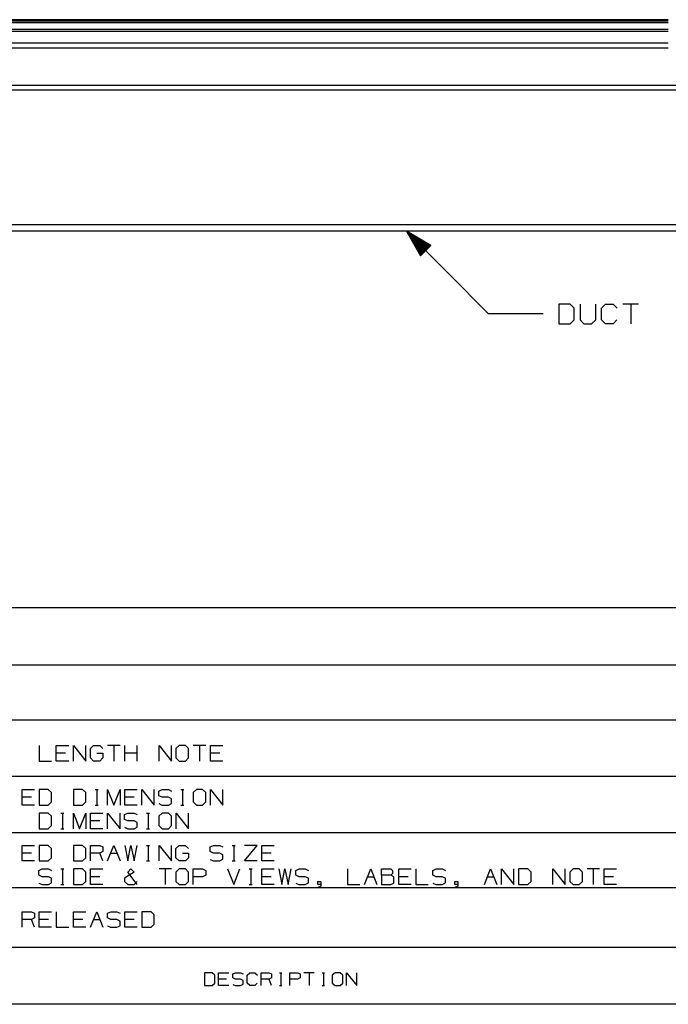
# Paper-space layout 'Layout1' of a CAD drawing. Extents: x 0.6 to 16.4, y 0.4 to 10.6.
# Drawn here: x 9 to 12, y 0.4 to 5 of the extents above; entities that cross this region are included whole.
import ezdxf

# ---------------------------------------------------------------- set-up
doc = ezdxf.new("R2010")
doc.units = 0
doc.header["$MEASUREMENT"] = 0
doc.layers.add('1', color=7, linetype='Continuous')

psp = doc.layouts.get("Layout1")

# ---------------------------------------------------------------- linework, layer by layer
at = {"layer": '1', "color": 7, "linetype": 'Continuous'}
for p, q in [((11.966877, 4.951606), (5.967002, 4.951606)), ((11.966877, 4.951572), (5.967002, 4.951572)), ((11.966877, 4.945211), (5.967002, 4.945211)), ((11.966877, 4.936488), (5.967002, 4.936488)), ((11.966877, 4.906004), (5.967002, 4.906004)), ((11.966877, 4.89678), (5.967002, 4.89678)), ((11.966877, 4.843321), (5.967002, 4.843321)), ((11.966877, 4.82093), (5.967002, 4.82093)), ((13.967002, 4.649406), (5.967002, 4.649406)), ((13.967002, 4.628496), (5.967002, 4.628496)), ((13.967002, 4.011808), (5.967002, 4.011808)), ((13.967002, 3.982618), (5.967002, 3.982618)), ((10.767002, 3.982618), (11.143075, 3.60338)), ((10.767002, 3.982618), (10.831237, 3.870276)), ((10.878802, 3.917444), (10.767002, 3.982618)), ((10.854309, 3.893156), (10.76892, 3.979264)), ((10.855729, 3.894564), (10.77034, 3.980672)), ((10.852889, 3.891747), (10.772756, 3.972555)), ((10.857149, 3.895972), (10.777016, 3.97678)), ((10.85857, 3.897381), (10.783691, 3.972888)), ((10.851469, 3.890339), (10.776591, 3.965847)), ((10.850049, 3.888931), (10.780427, 3.959139)), ((10.848629, 3.887523), (10.784263, 3.952431)), ((10.847209, 3.886114), (10.788098, 3.945722)), ((10.85999, 3.898789), (10.790368, 3.968997)), ((10.845789, 3.884706), (10.791934, 3.939014)), ((10.844368, 3.883298), (10.79577, 3.932306)), ((10.86141, 3.900197), (10.797044, 3.965105)), ((10.842948, 3.88189), (10.799605, 3.925598)), ((10.86283, 3.901605), (10.80372, 3.961213)), ((10.86425, 3.903014), (10.810395, 3.957322)), ((10.86567, 3.904422), (10.817071, 3.95343)), ((10.86709, 3.90583), (10.823747, 3.949538)), ((10.86851, 3.907238), (10.830423, 3.945647)), ((10.86993, 3.908647), (10.837099, 3.941755)), ((10.871351, 3.910055), (10.843775, 3.937863)), ((10.872771, 3.911463), (10.850451, 3.933971)), ((10.874191, 3.912872), (10.857126, 3.93008)), ((10.875611, 3.91428), (10.863803, 3.926188)), ((10.841528, 3.880481), (10.803441, 3.918889)), ((10.840108, 3.879073), (10.807277, 3.912181)), ((10.838688, 3.877665), (10.811111, 3.905473)), ((10.837268, 3.876256), (10.814947, 3.898765)), ((10.835848, 3.874848), (10.818783, 3.892056)), ((10.834428, 3.87344), (10.822618, 3.885348)), ((10.831237, 3.870276), (10.878802, 3.917444)), ((10.877031, 3.915688), (10.870479, 3.922296)), ((10.878451, 3.917097), (10.877154, 3.918405)), ((10.878451, 3.917097), (10.877154, 3.918405)), ((10.833008, 3.872032), (10.826454, 3.87864)), ((10.831588, 3.870623), (10.83029, 3.871932)), ((10.831588, 3.870623), (10.83029, 3.871932)), ((11.51745, 3.647443), (11.464951, 3.647443)), ((11.464951, 3.647443), (11.464951, 3.55838)), ((11.536201, 3.62963), (11.51745, 3.647443)), ((11.536201, 3.576193), (11.536201, 3.62963)), ((11.563013, 3.647443), (11.563013, 3.576193)), ((11.634263, 3.576193), (11.634263, 3.647443)), ((11.661076, 3.62963), (11.678887, 3.647443)), ((11.661076, 3.576193), (11.661076, 3.62963)), ((11.678887, 3.647443), (11.714513, 3.647443)), ((11.714513, 3.647443), (11.732326, 3.62963)), ((11.830388, 3.647443), (11.759138, 3.647443)), ((11.794763, 3.647443), (11.794763, 3.55838)), ((11.393075, 3.60338), (11.143075, 3.60338)), ((11.51745, 3.55838), (11.536201, 3.576193)), ((11.563013, 3.576193), (11.579887, 3.55838)), ((11.615513, 3.55838), (11.634263, 3.576193)), ((11.678887, 3.55838), (11.661076, 3.576193)), ((11.731388, 3.576193), (11.713575, 3.55838)), ((11.464951, 3.55838), (11.51745, 3.55838)), ((11.579887, 3.55838), (11.615513, 3.55838)), ((11.713575, 3.55838), (11.678887, 3.55838)), ((12.205371, 2.257467), (6.526266, 2.257467)), ((12.205371, 1.994511), (6.526266, 1.994511)), ((12.205371, 1.741555), (6.526266, 1.741555)), ((9.08436, 1.626036), (9.08436, 1.554785)), ((9.16281, 1.554785), (9.16281, 1.626036)), ((9.16281, 1.626036), (9.21981, 1.626036)), ((9.24126, 1.554785), (9.24126, 1.626036)), ((9.24126, 1.626036), (9.29826, 1.554785)), ((9.29826, 1.554785), (9.29826, 1.626036)), ((9.31896, 1.611786), (9.33396, 1.626036)), ((9.33396, 1.626036), (9.36171, 1.626036)), ((9.36171, 1.626036), (9.37596, 1.611786)), ((9.45516, 1.626036), (9.39816, 1.626036)), ((9.42666, 1.626036), (9.42666, 1.554785)), ((9.47661, 1.554785), (9.47661, 1.626036)), ((9.53361, 1.554785), (9.53361, 1.626036)), ((9.63351, 1.554785), (9.63351, 1.626036)), ((9.63351, 1.626036), (9.69051, 1.554785)), ((9.69051, 1.554785), (9.69051, 1.626036)), ((9.72621, 1.626036), (9.71121, 1.611786)), ((9.75471, 1.626036), (9.72621, 1.626036)), ((9.76896, 1.611786), (9.75471, 1.626036)), ((9.84741, 1.626036), (9.79041, 1.626036)), ((9.81891, 1.626036), (9.81891, 1.554785)), ((9.86886, 1.554785), (9.86886, 1.626036)), ((9.86886, 1.626036), (9.92586, 1.626036)), ((9.20556, 1.590786), (9.16281, 1.590786)), ((9.31896, 1.569036), (9.31896, 1.611786)), ((9.34821, 1.590786), (9.37671, 1.590786)), ((9.37671, 1.590786), (9.37671, 1.569036)), ((9.53361, 1.590786), (9.47661, 1.590786)), ((9.71121, 1.611786), (9.71121, 1.569036)), ((9.76896, 1.569036), (9.76896, 1.611786)), ((9.91161, 1.590786), (9.86886, 1.590786)), ((9.08436, 1.554785), (9.14136, 1.554785)), ((9.21981, 1.554785), (9.16281, 1.554785)), ((9.33321, 1.554785), (9.31896, 1.569036)), ((9.36246, 1.554785), (9.33321, 1.554785)), ((9.37671, 1.569036), (9.36246, 1.554785)), ((9.71121, 1.569036), (9.72621, 1.554785)), ((9.72621, 1.554785), (9.75471, 1.554785)), ((9.75471, 1.554785), (9.76896, 1.569036)), ((9.92586, 1.554785), (9.86886, 1.554785)), ((12.205371, 1.483599), (6.526266, 1.483599)), ((9.00591, 1.352829), (9.00591, 1.424079)), ((9.00591, 1.424079), (9.06291, 1.424079)), ((9.12636, 1.424079), (9.08436, 1.424079)), ((9.08436, 1.424079), (9.08436, 1.352829)), ((9.14136, 1.409829), (9.12636, 1.424079)), ((9.14136, 1.367079), (9.14136, 1.409829)), ((9.28326, 1.424079), (9.24126, 1.424079)), ((9.24126, 1.424079), (9.24126, 1.352829)), ((9.29826, 1.409829), (9.28326, 1.424079)), ((9.29826, 1.367079), (9.29826, 1.409829)), ((9.34071, 1.424079), (9.35496, 1.424079)), ((9.34821, 1.424079), (9.34821, 1.352829)), ((9.39816, 1.352829), (9.39816, 1.424079)), ((9.39816, 1.424079), (9.42666, 1.352829)), ((9.42666, 1.352829), (9.45516, 1.424079)), ((9.45516, 1.424079), (9.45516, 1.352829)), ((9.47661, 1.352829), (9.47661, 1.424079)), ((9.47661, 1.424079), (9.53361, 1.424079)), ((9.55506, 1.352829), (9.55506, 1.424079)), ((9.55506, 1.424079), (9.61206, 1.352829)), ((9.61206, 1.352829), (9.61206, 1.424079)), ((9.63276, 1.417329), (9.64776, 1.424079)), ((9.63276, 1.395579), (9.63276, 1.417329)), ((9.64776, 1.424079), (9.67626, 1.424079)), ((9.67626, 1.424079), (9.69051, 1.417329)), ((9.73296, 1.424079), (9.74721, 1.424079)), ((9.74046, 1.424079), (9.74046, 1.352829)), ((9.80466, 1.424079), (9.78966, 1.409829)), ((9.78966, 1.409829), (9.78966, 1.367079)), ((9.83316, 1.424079), (9.80466, 1.424079)), ((9.84741, 1.409829), (9.83316, 1.424079)), ((9.84741, 1.367079), (9.84741, 1.409829)), ((9.86886, 1.352829), (9.86886, 1.424079)), ((9.86886, 1.424079), (9.92586, 1.352829)), ((9.92586, 1.352829), (9.92586, 1.424079)), ((9.04866, 1.388829), (9.00591, 1.388829)), ((9.12636, 1.352829), (9.14136, 1.367079)), ((9.28326, 1.352829), (9.29826, 1.367079)), ((9.51936, 1.388829), (9.47661, 1.388829)), ((9.64776, 1.388829), (9.63276, 1.395579)), ((9.63276, 1.359579), (9.64701, 1.352829)), ((9.67626, 1.388829), (9.64776, 1.388829)), ((9.69051, 1.381329), (9.67626, 1.388829)), ((9.67626, 1.352829), (9.69051, 1.360329)), ((9.69051, 1.360329), (9.69051, 1.381329)), ((9.78966, 1.367079), (9.80466, 1.352829)), ((9.83316, 1.352829), (9.84741, 1.367079)), ((9.06291, 1.352829), (9.00591, 1.352829)), ((9.08436, 1.352829), (9.12636, 1.352829)), ((9.12636, 1.316079), (9.08436, 1.316079)), ((9.08436, 1.316079), (9.08436, 1.244829)), ((9.14136, 1.301829), (9.12636, 1.316079)), ((9.18381, 1.316079), (9.19806, 1.316079)), ((9.19131, 1.316079), (9.19131, 1.244829)), ((9.24126, 1.352829), (9.28326, 1.352829)), ((9.24126, 1.244829), (9.24126, 1.316079)), ((9.24126, 1.316079), (9.26976, 1.244829)), ((9.26976, 1.244829), (9.29826, 1.316079)), ((9.29826, 1.316079), (9.29826, 1.244829)), ((9.31971, 1.244829), (9.31971, 1.316079)), ((9.31971, 1.316079), (9.37671, 1.316079)), ((9.34071, 1.352829), (9.35496, 1.352829)), ((9.39816, 1.244829), (9.39816, 1.316079)), ((9.39816, 1.316079), (9.45516, 1.244829)), ((9.45516, 1.244829), (9.45516, 1.316079)), ((9.47586, 1.309329), (9.49086, 1.316079)), ((9.47586, 1.287579), (9.47586, 1.309329)), ((9.53361, 1.352829), (9.47661, 1.352829)), ((9.49086, 1.316079), (9.51936, 1.316079)), ((9.51936, 1.316079), (9.53361, 1.309329)), ((9.57606, 1.316079), (9.59031, 1.316079)), ((9.58356, 1.316079), (9.58356, 1.244829)), ((9.64776, 1.316079), (9.63276, 1.301829)), ((9.64701, 1.352829), (9.67626, 1.352829)), ((9.67626, 1.316079), (9.64776, 1.316079)), ((9.69051, 1.301829), (9.67626, 1.316079)), ((9.71196, 1.244829), (9.71196, 1.316079)), ((9.71196, 1.316079), (9.76896, 1.244829)), ((9.73296, 1.352829), (9.74721, 1.352829)), ((9.76896, 1.244829), (9.76896, 1.316079)), ((9.80466, 1.352829), (9.83316, 1.352829)), ((9.14136, 1.259079), (9.14136, 1.301829)), ((9.36246, 1.280829), (9.31971, 1.280829)), ((9.49086, 1.280829), (9.47586, 1.287579)), ((9.51936, 1.280829), (9.49086, 1.280829)), ((9.53361, 1.273329), (9.51936, 1.280829)), ((9.53361, 1.252329), (9.53361, 1.273329)), ((9.63276, 1.301829), (9.63276, 1.259079)), ((9.69051, 1.259079), (9.69051, 1.301829)), ((6.526266, 1.227643), (12.205371, 1.227643)), ((9.08436, 1.244829), (9.12636, 1.244829)), ((9.12636, 1.244829), (9.14136, 1.259079)), ((9.18381, 1.244829), (9.19806, 1.244829)), ((9.37671, 1.244829), (9.31971, 1.244829)), ((9.47586, 1.251579), (9.49011, 1.244829)), ((9.49011, 1.244829), (9.51936, 1.244829)), ((9.51936, 1.244829), (9.53361, 1.252329)), ((9.57606, 1.244829), (9.59031, 1.244829)), ((9.63276, 1.259079), (9.64776, 1.244829)), ((9.64776, 1.244829), (9.67626, 1.244829)), ((9.67626, 1.244829), (9.69051, 1.259079)), ((9.00591, 1.096873), (9.00591, 1.168123)), ((9.00591, 1.168123), (9.06291, 1.168123)), ((9.04866, 1.132873), (9.00591, 1.132873)), ((9.12636, 1.168123), (9.08436, 1.168123)), ((9.08436, 1.168123), (9.08436, 1.096873)), ((9.14136, 1.153873), (9.12636, 1.168123)), ((9.14136, 1.111123), (9.14136, 1.153873)), ((9.28326, 1.168123), (9.24126, 1.168123)), ((9.24126, 1.168123), (9.24126, 1.096873)), ((9.29826, 1.153873), (9.28326, 1.168123)), ((9.29826, 1.111123), (9.29826, 1.153873)), ((9.31971, 1.096873), (9.31971, 1.168123)), ((9.31971, 1.168123), (9.36246, 1.168123)), ((9.36246, 1.132873), (9.31971, 1.132873)), ((9.36246, 1.168123), (9.37671, 1.161373)), ((9.37671, 1.139623), (9.36246, 1.132873)), ((9.37671, 1.096873), (9.36246, 1.132873)), ((9.37671, 1.161373), (9.37671, 1.139623)), ((9.39816, 1.096873), (9.42666, 1.168123)), ((9.41241, 1.132873), (9.44091, 1.132873)), ((9.42666, 1.168123), (9.45516, 1.096873)), ((9.47661, 1.168123), (9.49011, 1.096873)), ((9.49011, 1.096873), (9.50436, 1.168123)), ((9.50436, 1.168123), (9.51936, 1.096873)), ((9.51936, 1.096873), (9.53361, 1.168123)), ((9.57606, 1.168123), (9.59031, 1.168123)), ((9.58356, 1.168123), (9.58356, 1.096873)), ((9.63351, 1.096873), (9.63351, 1.168123)), ((9.63351, 1.168123), (9.69051, 1.096873)), ((9.69051, 1.096873), (9.69051, 1.168123)), ((9.71121, 1.153873), (9.72621, 1.168123)), ((9.71121, 1.111123), (9.71121, 1.153873)), ((9.72621, 1.168123), (9.75396, 1.168123)), ((9.74046, 1.132873), (9.76896, 1.132873)), ((9.75396, 1.168123), (9.76821, 1.153873)), ((9.76896, 1.132873), (9.76896, 1.111123)), ((9.86811, 1.161373), (9.88311, 1.168123)), ((9.86811, 1.139623), (9.86811, 1.161373)), ((9.88311, 1.132873), (9.86811, 1.139623)), ((9.88311, 1.168123), (9.91161, 1.168123)), ((9.91161, 1.132873), (9.88311, 1.132873)), ((9.91161, 1.168123), (9.92586, 1.161373)), ((9.92586, 1.125373), (9.91161, 1.132873)), ((9.96831, 1.168123), (9.98256, 1.168123)), ((9.97581, 1.168123), (9.97581, 1.096873)), ((10.02576, 1.096873), (10.08276, 1.168123)), ((10.08276, 1.168123), (10.02576, 1.168123)), ((10.10421, 1.096873), (10.10421, 1.168123)), ((10.10421, 1.168123), (10.16121, 1.168123)), ((10.14696, 1.132873), (10.10421, 1.132873)), ((9.06291, 1.096873), (9.00591, 1.096873)), ((9.08436, 1.096873), (9.12636, 1.096873)), ((9.12636, 1.096873), (9.14136, 1.111123)), ((9.24126, 1.096873), (9.28326, 1.096873)), ((9.28326, 1.096873), (9.29826, 1.111123)), ((9.57606, 1.096873), (9.59031, 1.096873)), ((9.72546, 1.096873), (9.71121, 1.111123)), ((9.75471, 1.096873), (9.72546, 1.096873)), ((9.76896, 1.111123), (9.75471, 1.096873)), ((9.86811, 1.103623), (9.88236, 1.096873)), ((9.88236, 1.096873), (9.91161, 1.096873)), ((9.91161, 1.096873), (9.92586, 1.104373)), ((9.92586, 1.104373), (9.92586, 1.125373)), ((9.96831, 1.096873), (9.98256, 1.096873)), ((10.08276, 1.096873), (10.02576, 1.096873)), ((10.16121, 1.096873), (10.10421, 1.096873)), ((9.08361, 1.053373), (9.09861, 1.060123)), ((9.08361, 1.031623), (9.08361, 1.053373)), ((9.09861, 1.060123), (9.12711, 1.060123)), ((9.12711, 1.060123), (9.14136, 1.053373)), ((9.18381, 1.060123), (9.19806, 1.060123)), ((9.19131, 1.060123), (9.19131, 0.988873)), ((9.28326, 1.060123), (9.24126, 1.060123)), ((9.24126, 1.060123), (9.24126, 0.988873)), ((9.29826, 1.045873), (9.28326, 1.060123)), ((9.29826, 1.003123), (9.29826, 1.045873)), ((9.31971, 0.988873), (9.31971, 1.060123)), ((9.31971, 1.060123), (9.37671, 1.060123)), ((9.51936, 1.045873), (9.47586, 1.017373)), ((9.49086, 1.045873), (9.50511, 1.060123)), ((9.53361, 0.988873), (9.49086, 1.045873)), ((9.50511, 1.060123), (9.51936, 1.045873)), ((9.69051, 1.060123), (9.63351, 1.060123)), ((9.66201, 1.060123), (9.66201, 0.988873)), ((9.72621, 1.060123), (9.71121, 1.045873)), ((9.71121, 1.045873), (9.71121, 1.003123)), ((9.75471, 1.060123), (9.72621, 1.060123)), ((9.76896, 1.045873), (9.75471, 1.060123)), ((9.76896, 1.003123), (9.76896, 1.045873)), ((9.79041, 0.988873), (9.79041, 1.060123)), ((9.79041, 1.060123), (9.83316, 1.060123)), ((9.83316, 1.060123), (9.84741, 1.053373)), ((9.84741, 1.053373), (9.84741, 1.031623)), ((9.94731, 1.060123), (9.97581, 0.988873)), ((9.97581, 0.988873), (10.00431, 1.060123)), ((10.04676, 1.060123), (10.06101, 1.060123)), ((10.05426, 1.060123), (10.05426, 0.988873)), ((10.10421, 0.988873), (10.10421, 1.060123)), ((10.10421, 1.060123), (10.16121, 1.060123)), ((10.18266, 1.060123), (10.19616, 0.988873)), ((10.19616, 0.988873), (10.21041, 1.060123)), ((10.21041, 1.060123), (10.22541, 0.988873)), ((10.22541, 0.988873), (10.23966, 1.060123)), ((10.26036, 1.053373), (10.27536, 1.060123)), ((10.26036, 1.031623), (10.26036, 1.053373)), ((10.27536, 1.060123), (10.30386, 1.060123)), ((10.30386, 1.060123), (10.31811, 1.053373)), ((10.49646, 1.060123), (10.49646, 0.988873)), ((10.57491, 0.988873), (10.60341, 1.060123)), ((10.60341, 1.060123), (10.63191, 0.988873)), ((10.65336, 1.031623), (10.65336, 1.060123)), ((10.65336, 1.060123), (10.69611, 1.060123)), ((10.69611, 1.060123), (10.70286, 1.053373)), ((10.70286, 1.039123), (10.69611, 1.031623)), ((10.70286, 1.053373), (10.70286, 1.039123)), ((10.73181, 0.988873), (10.73181, 1.060123)), ((10.73181, 1.060123), (10.78881, 1.060123)), ((10.81026, 1.060123), (10.81026, 0.988873)), ((10.88796, 1.053373), (10.90296, 1.060123)), ((10.88796, 1.031623), (10.88796, 1.053373)), ((10.90296, 1.060123), (10.93146, 1.060123)), ((10.93146, 1.060123), (10.94571, 1.053373)), ((11.12406, 0.988873), (11.15256, 1.060123)), ((11.15256, 1.060123), (11.18106, 0.988873)), ((11.20251, 0.988873), (11.20251, 1.060123)), ((11.20251, 1.060123), (11.25951, 0.988873)), ((11.25951, 0.988873), (11.25951, 1.060123)), ((11.32296, 1.060123), (11.28096, 1.060123)), ((11.28096, 1.060123), (11.28096, 0.988873)), ((11.33796, 1.045873), (11.32296, 1.060123)), ((11.33796, 1.003123), (11.33796, 1.045873)), ((11.43786, 0.988873), (11.43786, 1.060123)), ((11.43786, 1.060123), (11.49486, 0.988873)), ((11.49486, 0.988873), (11.49486, 1.060123)), ((11.53056, 1.060123), (11.51556, 1.045873)), ((11.51556, 1.045873), (11.51556, 1.003123)), ((11.55906, 1.060123), (11.53056, 1.060123)), ((11.57331, 1.045873), (11.55906, 1.060123)), ((11.57331, 1.003123), (11.57331, 1.045873)), ((11.65176, 1.060123), (11.59476, 1.060123)), ((11.62326, 1.060123), (11.62326, 0.988873)), ((11.67321, 0.988873), (11.67321, 1.060123)), ((11.67321, 1.060123), (11.73021, 1.060123)), ((9.09861, 1.024873), (9.08361, 1.031623)), ((9.08361, 0.995623), (9.09786, 0.988873)), ((9.12711, 1.024873), (9.09861, 1.024873)), ((9.14136, 1.017373), (9.12711, 1.024873)), ((9.12711, 0.988873), (9.14136, 0.996373)), ((9.14136, 0.996373), (9.14136, 1.017373)), ((9.28326, 0.988873), (9.29826, 1.003123)), ((9.36246, 1.024873), (9.31971, 1.024873)), ((9.47586, 1.017373), (9.47586, 1.003123)), ((9.47586, 1.003123), (9.49011, 0.988873)), ((9.51936, 0.988873), (9.53361, 1.003123)), ((9.71121, 1.003123), (9.72621, 0.988873)), ((9.75471, 0.988873), (9.76896, 1.003123)), ((9.83241, 1.024873), (9.79041, 1.024873)), ((9.84741, 1.031623), (9.83241, 1.024873)), ((10.14696, 1.024873), (10.10421, 1.024873)), ((10.27536, 1.024873), (10.26036, 1.031623)), ((10.26036, 0.995623), (10.27461, 0.988873)), ((10.30386, 1.024873), (10.27536, 1.024873)), ((10.31811, 1.017373), (10.30386, 1.024873)), ((10.30386, 0.988873), (10.31811, 0.996373)), ((10.31811, 0.996373), (10.31811, 1.017373)), ((10.36056, 0.988873), (10.36056, 1.003123)), ((10.36056, 1.003123), (10.37481, 1.003123)), ((10.37481, 1.003123), (10.37481, 0.982123)), ((10.58916, 1.024873), (10.61766, 1.024873)), ((10.69611, 1.031623), (10.65336, 1.031623)), ((10.65336, 1.031623), (10.65336, 0.988873)), ((10.69536, 0.988873), (10.70961, 0.995623)), ((10.70961, 1.024873), (10.69611, 1.031623)), ((10.70961, 0.995623), (10.70961, 1.024873)), ((10.77456, 1.024873), (10.73181, 1.024873)), ((10.90296, 1.024873), (10.88796, 1.031623)), ((10.88796, 0.995623), (10.90221, 0.988873)), ((10.93146, 1.024873), (10.90296, 1.024873)), ((10.94571, 1.017373), (10.93146, 1.024873)), ((10.93146, 0.988873), (10.94571, 0.996373)), ((10.94571, 0.996373), (10.94571, 1.017373)), ((10.98816, 0.988873), (10.98816, 1.003123)), ((10.98816, 1.003123), (11.00241, 1.003123)), ((11.00241, 1.003123), (11.00241, 0.982123)), ((11.13831, 1.024873), (11.16681, 1.024873)), ((11.32296, 0.988873), (11.33796, 1.003123)), ((11.51556, 1.003123), (11.53056, 0.988873)), ((11.55906, 0.988873), (11.57331, 1.003123)), ((11.71596, 1.024873), (11.67321, 1.024873)), ((6.526266, 0.974686), (12.205371, 0.974686)), ((9.09786, 0.988873), (9.12711, 0.988873)), ((9.18381, 0.988873), (9.19806, 0.988873)), ((9.24126, 0.988873), (9.28326, 0.988873)), ((9.37671, 0.988873), (9.31971, 0.988873)), ((9.49011, 0.988873), (9.51936, 0.988873)), ((9.72621, 0.988873), (9.75471, 0.988873)), ((10.04676, 0.988873), (10.06101, 0.988873)), ((10.16121, 0.988873), (10.10421, 0.988873)), ((10.27461, 0.988873), (10.30386, 0.988873)), ((10.37481, 0.988873), (10.36056, 0.988873)), ((10.37481, 0.982123), (10.36056, 0.974623)), ((10.49646, 0.988873), (10.55346, 0.988873)), ((10.65336, 0.988873), (10.69536, 0.988873)), ((10.78881, 0.988873), (10.73181, 0.988873)), ((10.81026, 0.988873), (10.86726, 0.988873)), ((10.90221, 0.988873), (10.93146, 0.988873)), ((11.00241, 0.988873), (10.98816, 0.988873)), ((11.00241, 0.982123), (10.98816, 0.974623)), ((11.28096, 0.988873), (11.32296, 0.988873)), ((11.53056, 0.988873), (11.55906, 0.988873)), ((11.73021, 0.988873), (11.67321, 0.988873)), ((9.00591, 0.792873), (9.00591, 0.864123)), ((9.00591, 0.864123), (9.04866, 0.864123)), ((9.04866, 0.864123), (9.06291, 0.857373)), ((9.06291, 0.857373), (9.06291, 0.835623)), ((9.08436, 0.792873), (9.08436, 0.864123)), ((9.08436, 0.864123), (9.14136, 0.864123)), ((9.16281, 0.864123), (9.16281, 0.792873)), ((9.24126, 0.792873), (9.24126, 0.864123)), ((9.24126, 0.864123), (9.29826, 0.864123)), ((9.31971, 0.792873), (9.34821, 0.864123)), ((9.34821, 0.864123), (9.37671, 0.792873)), ((9.39741, 0.857373), (9.41241, 0.864123)), ((9.39741, 0.835623), (9.39741, 0.857373)), ((9.41241, 0.864123), (9.44091, 0.864123)), ((9.44091, 0.864123), (9.45516, 0.857373)), ((9.47661, 0.792873), (9.47661, 0.864123)), ((9.47661, 0.864123), (9.53361, 0.864123)), ((9.59706, 0.864123), (9.55506, 0.864123)), ((9.55506, 0.864123), (9.55506, 0.792873)), ((9.61206, 0.849873), (9.59706, 0.864123)), ((9.04866, 0.828873), (9.00591, 0.828873)), ((9.06291, 0.835623), (9.04866, 0.828873)), ((9.06291, 0.792873), (9.04866, 0.828873)), ((9.12711, 0.828873), (9.08436, 0.828873)), ((9.28401, 0.828873), (9.24126, 0.828873)), ((9.33396, 0.828873), (9.36246, 0.828873)), ((9.41241, 0.828873), (9.39741, 0.835623)), ((9.44091, 0.828873), (9.41241, 0.828873)), ((9.45516, 0.821373), (9.44091, 0.828873)), ((9.45516, 0.800373), (9.45516, 0.821373)), ((9.51936, 0.828873), (9.47661, 0.828873)), ((9.61206, 0.807123), (9.61206, 0.849873)), ((9.14136, 0.792873), (9.08436, 0.792873)), ((9.16281, 0.792873), (9.21981, 0.792873)), ((9.29826, 0.792873), (9.24126, 0.792873)), ((9.39741, 0.799623), (9.41166, 0.792873)), ((9.41166, 0.792873), (9.44091, 0.792873)), ((9.44091, 0.792873), (9.45516, 0.800373)), ((9.53361, 0.792873), (9.47661, 0.792873)), ((9.55506, 0.792873), (9.59706, 0.792873)), ((9.59706, 0.792873), (9.61206, 0.807123)), ((6.526266, 0.70173), (12.977928, 0.70173)), ((9.876453, 0.584975), (9.841567, 0.584975)), ((9.841567, 0.584975), (9.841567, 0.525794)), ((9.888913, 0.573139), (9.876453, 0.584975)), ((9.888913, 0.53763), (9.888913, 0.573139)), ((9.90673, 0.525794), (9.90673, 0.584975)), ((9.90673, 0.584975), (9.954075, 0.584975)), ((9.942239, 0.555696), (9.90673, 0.555696)), ((9.971269, 0.579369), (9.983728, 0.584975)), ((9.971269, 0.561303), (9.971269, 0.579369)), ((9.983728, 0.555696), (9.971269, 0.561303)), ((9.983728, 0.584975), (10.007401, 0.584975)), ((10.007401, 0.555696), (9.983728, 0.555696)), ((10.007401, 0.584975), (10.019237, 0.579369)), ((10.019237, 0.549466), (10.007401, 0.555696)), ((10.019237, 0.532023), (10.019237, 0.549466)), ((10.037054, 0.573139), (10.04889, 0.584975)), ((10.037054, 0.53763), (10.037054, 0.573139)), ((10.04889, 0.584975), (10.072563, 0.584975)), ((10.072563, 0.584975), (10.084399, 0.573139)), ((10.102216, 0.525794), (10.102216, 0.584975)), ((10.102216, 0.584975), (10.137725, 0.584975)), ((10.137725, 0.555696), (10.102216, 0.555696)), ((10.137725, 0.584975), (10.149561, 0.579369)), ((10.149561, 0.561303), (10.137725, 0.555696)), ((10.149561, 0.525794), (10.137725, 0.555696)), ((10.149561, 0.579369), (10.149561, 0.561303)), ((10.184821, 0.584975), (10.196657, 0.584975)), ((10.191051, 0.584975), (10.191051, 0.525794)), ((10.23254, 0.525794), (10.23254, 0.584975)), ((10.23254, 0.584975), (10.268049, 0.584975)), ((10.267426, 0.555696), (10.23254, 0.555696)), ((10.279885, 0.561303), (10.267426, 0.555696)), ((10.268049, 0.584975), (10.279885, 0.579369)), ((10.279885, 0.579369), (10.279885, 0.561303)), ((10.345047, 0.584975), (10.297702, 0.584975)), ((10.321375, 0.584975), (10.321375, 0.525794)), ((10.380307, 0.584975), (10.392143, 0.584975)), ((10.386537, 0.584975), (10.386537, 0.525794)), ((10.439862, 0.584975), (10.427403, 0.573139)), ((10.427403, 0.573139), (10.427403, 0.53763)), ((10.463535, 0.584975), (10.439862, 0.584975)), ((10.475371, 0.573139), (10.463535, 0.584975)), ((10.475371, 0.53763), (10.475371, 0.573139)), ((10.493189, 0.525794), (10.493189, 0.584975)), ((10.493189, 0.584975), (10.540534, 0.525794)), ((10.540534, 0.525794), (10.540534, 0.584975)), ((9.841567, 0.525794), (9.876453, 0.525794)), ((9.876453, 0.525794), (9.888913, 0.53763)), ((9.954075, 0.525794), (9.90673, 0.525794)), ((9.971269, 0.5314), (9.983105, 0.525794)), ((9.983105, 0.525794), (10.007401, 0.525794)), ((10.007401, 0.525794), (10.019237, 0.532023)), ((10.04889, 0.525794), (10.037054, 0.53763)), ((10.071939, 0.525794), (10.04889, 0.525794)), ((10.083776, 0.53763), (10.071939, 0.525794)), ((10.184821, 0.525794), (10.196657, 0.525794)), ((10.380307, 0.525794), (10.392143, 0.525794)), ((10.427403, 0.53763), (10.439862, 0.525794)), ((10.439862, 0.525794), (10.463535, 0.525794)), ((10.463535, 0.525794), (10.475371, 0.53763)), ((16.369932, 0.440085), (0.633067, 0.440085))]:
    psp.add_line(p, q, dxfattribs=at)

doc.saveas('drawing.dxf')
